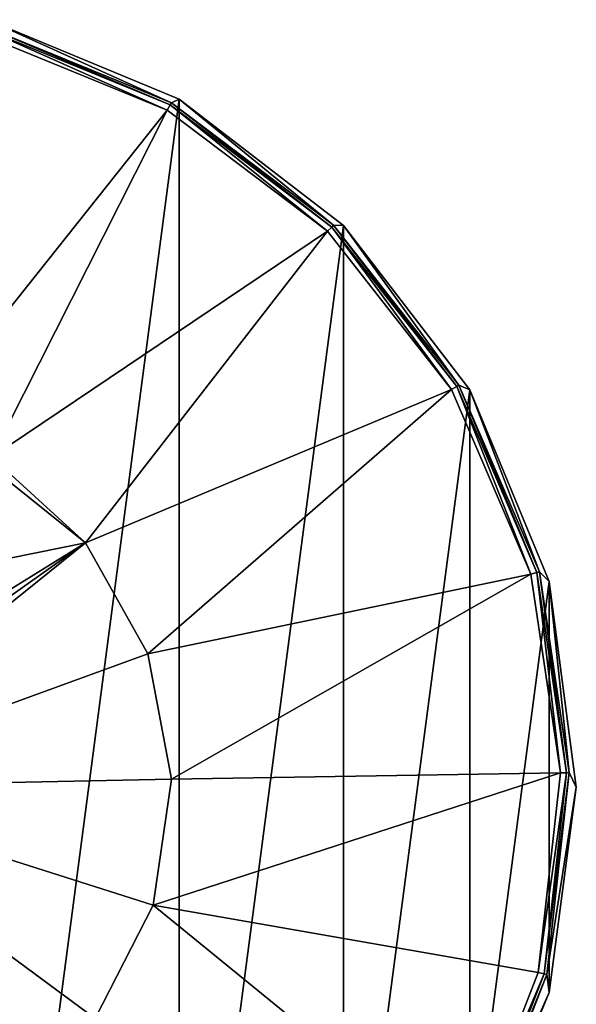
# Model space of a CAD drawing. Units: millimetres. Extents: x -85 to 85, y -80 to 90.
# Drawn here: x 25 to 85, y -18 to 87 of the extents above; entities that cross this region are included whole.
import ezdxf

# ---------------------------------------------------------------- set-up
doc = ezdxf.new("R2010")
doc.units = ezdxf.units.MM
doc.header["$LTSCALE"] = 65.185185
for name, color, linetype in [('1', 7, 'CONTINUOUS'), ('10', 7, 'CONTINUOUS'), ('11', 7, 'CONTINUOUS'), ('3', 7, 'CONTINUOUS')]:
    doc.layers.add(name, color=color, linetype=linetype)

msp = doc.modelspace()

# ---------------------------------------------------------------- linework, layer by layer
at = {"layer": '1', "color": 7, "linetype": 'Continuous'}
for points in [[(42.5, 78.61, 65.5), (22, -77.1, 65.5), (22, 87.1, 65.5), (42.5, 78.61, 65.5)], [(42.5, -68.61, 65.5), (22, -77.1, 65.5), (42.5, 78.61, 65.5), (42.5, -68.61, 65.5)], [(60.11, 65.1, 65.5), (42.5, -68.61, 65.5), (42.5, 78.61, 65.5), (60.11, 65.1, 65.5)], [(60.11, -55.1, 65.5), (42.5, -68.61, 65.5), (60.11, 65.1, 65.5), (60.11, -55.1, 65.5)], [(73.61, 47.5, 65.5), (60.11, -55.1, 65.5), (60.11, 65.1, 65.5), (73.61, 47.5, 65.5)], [(73.61, -37.5, 65.5), (60.11, -55.1, 65.5), (73.61, 47.5, 65.5), (73.61, -37.5, 65.5)], [(82.1, 27, 65.5), (73.61, -37.5, 65.5), (73.61, 47.5, 65.5), (82.1, 27, 65.5)], [(82.1, -17, 65.5), (73.61, -37.5, 65.5), (82.1, 27, 65.5), (82.1, -17, 65.5)], [(85, 5, 65.5), (82.1, -17, 65.5), (82.1, 27, 65.5), (85, 5, 65.5)]]:
    msp.add_3dface(points, dxfattribs=at)
at = {"layer": '10', "color": 7, "linetype": 'Continuous'}
for points in [[(41.68, 78.22, 79.66), (22, 87.1, 65.5), (21.56, 86.45, 79.66), (41.68, 78.22, 79.66)], [(42.5, 78.61, 65.5), (22, 87.1, 65.5), (41.68, 78.22, 79.66), (42.5, 78.61, 65.5)], [(59.03, 65.12, 79.66), (42.5, 78.61, 65.5), (41.68, 78.22, 79.66), (59.03, 65.12, 79.66)], [(60.11, 65.1, 65.5), (42.5, 78.61, 65.5), (59.03, 65.12, 79.66), (60.11, 65.1, 65.5)], [(72.45, 48.01, 79.66), (60.11, 65.1, 65.5), (59.03, 65.12, 79.66), (72.45, 48.01, 79.66)], [(73.61, 47.5, 65.5), (60.11, 65.1, 65.5), (72.45, 48.01, 79.66), (73.61, 47.5, 65.5)], [(81.05, 28.04, 79.66), (73.61, 47.5, 65.5), (72.45, 48.01, 79.66), (81.05, 28.04, 79.66)], [(82.1, 27, 65.5), (73.61, 47.5, 65.5), (81.05, 28.04, 79.66), (82.1, 27, 65.5)], [(84.24, 6.54, 79.66), (82.1, 27, 65.5), (81.05, 28.04, 79.66), (84.24, 6.54, 79.66)], [(85, 5, 65.5), (82.1, 27, 65.5), (84.24, 6.54, 79.66), (85, 5, 65.5)], [(81.83, -15.07, 79.66), (85, 5, 65.5), (84.24, 6.54, 79.66), (81.83, -15.07, 79.66)], [(82.1, -17, 65.5), (85, 5, 65.5), (81.83, -15.07, 79.66), (82.1, -17, 65.5)], [(73.97, -35.34, 79.66), (82.1, -17, 65.5), (81.83, -15.07, 79.66), (73.97, -35.34, 79.66)], [(73.61, -37.5, 65.5), (82.1, -17, 65.5), (73.97, -35.34, 79.66), (73.61, -37.5, 65.5)]]:
    msp.add_3dface(points, dxfattribs=at)
at = {"layer": '11', "color": 7, "linetype": 'Continuous'}
for points in [[(41.54, 77.98, 80.31), (21.56, 86.45, 79.66), (21.49, 86.18, 80.31), (41.54, 77.98, 80.31)], [(41.68, 78.22, 79.66), (21.56, 86.45, 79.66), (41.54, 77.98, 80.31), (41.68, 78.22, 79.66)], [(21.32, 85.55, 80.6), (41.22, 77.42, 80.6), (21.49, 86.18, 80.31), (21.32, 85.55, 80.6)], [(41.22, 77.42, 80.6), (41.54, 77.98, 80.31), (21.49, 86.18, 80.31), (41.22, 77.42, 80.6)], [(41.22, 77.42, 80.6), (58.38, 64.46, 80.6), (41.54, 77.98, 80.31), (41.22, 77.42, 80.6)], [(58.83, 64.92, 80.31), (41.68, 78.22, 79.66), (41.54, 77.98, 80.31), (58.83, 64.92, 80.31)], [(58.38, 64.46, 80.6), (58.83, 64.92, 80.31), (41.54, 77.98, 80.31), (58.38, 64.46, 80.6)], [(59.03, 65.12, 79.66), (41.68, 78.22, 79.66), (58.83, 64.92, 80.31), (59.03, 65.12, 79.66)], [(58.38, 64.46, 80.6), (71.65, 47.54, 80.6), (58.83, 64.92, 80.31), (58.38, 64.46, 80.6)], [(72.21, 47.87, 80.31), (59.03, 65.12, 79.66), (58.83, 64.92, 80.31), (72.21, 47.87, 80.31)], [(71.65, 47.54, 80.6), (72.21, 47.87, 80.31), (58.83, 64.92, 80.31), (71.65, 47.54, 80.6)], [(72.45, 48.01, 79.66), (59.03, 65.12, 79.66), (72.21, 47.87, 80.31), (72.45, 48.01, 79.66)], [(71.65, 47.54, 80.6), (80.15, 27.79, 80.6), (72.21, 47.87, 80.31), (71.65, 47.54, 80.6)], [(80.77, 27.97, 80.31), (72.45, 48.01, 79.66), (72.21, 47.87, 80.31), (80.77, 27.97, 80.31)], [(80.15, 27.79, 80.6), (80.77, 27.97, 80.31), (72.21, 47.87, 80.31), (80.15, 27.79, 80.6)], [(81.05, 28.04, 79.66), (72.45, 48.01, 79.66), (80.77, 27.97, 80.31), (81.05, 28.04, 79.66)], [(80.15, 27.79, 80.6), (83.31, 6.52, 80.6), (80.77, 27.97, 80.31), (80.15, 27.79, 80.6)], [(83.96, 6.53, 80.31), (81.05, 28.04, 79.66), (80.77, 27.97, 80.31), (83.96, 6.53, 80.31)], [(83.31, 6.52, 80.6), (83.96, 6.53, 80.31), (80.77, 27.97, 80.31), (83.31, 6.52, 80.6)], [(84.24, 6.54, 79.66), (81.05, 28.04, 79.66), (83.96, 6.53, 80.31), (84.24, 6.54, 79.66)], [(83.31, 6.52, 80.6), (80.93, -14.85, 80.6), (83.96, 6.53, 80.31), (83.31, 6.52, 80.6)], [(80.93, -14.85, 80.6), (81.56, -15, 80.31), (83.96, 6.53, 80.31), (80.93, -14.85, 80.6)], [(81.83, -15.07, 79.66), (84.24, 6.54, 79.66), (81.56, -15, 80.31), (81.83, -15.07, 79.66)], [(81.56, -15, 80.31), (84.24, 6.54, 79.66), (83.96, 6.53, 80.31), (81.56, -15, 80.31)], [(80.93, -14.85, 80.6), (73.16, -34.89, 80.6), (81.56, -15, 80.31), (80.93, -14.85, 80.6)], [(73.16, -34.89, 80.6), (73.72, -35.2, 80.31), (81.56, -15, 80.31), (73.16, -34.89, 80.6)], [(73.72, -35.2, 80.31), (81.83, -15.07, 79.66), (81.56, -15, 80.31), (73.72, -35.2, 80.31)], [(73.9, -35.3, 80.01), (81.83, -15.07, 79.66), (73.72, -35.2, 80.31), (73.9, -35.3, 80.01)], [(73.97, -35.34, 79.66), (81.83, -15.07, 79.66), (73.9, -35.3, 80.01), (73.97, -35.34, 79.66)]]:
    msp.add_3dface(points, dxfattribs=at)
at = {"layer": '3', "color": 7, "linetype": 'Continuous'}
for points in [[(41.22, 77.42, 80.6), (21.32, 85.55, 80.6), (18.71, 49.12, 82.54), (41.22, 77.42, 80.6)], [(22.44, 40.29, 82.77), (41.22, 77.42, 80.6), (18.71, 49.12, 82.54), (22.44, 40.29, 82.77)], [(58.38, 64.46, 80.6), (41.22, 77.42, 80.6), (22.44, 40.29, 82.77), (58.38, 64.46, 80.6)], [(32.5, 31.11, 82.78), (58.38, 64.46, 80.6), (22.44, 40.29, 82.77), (32.5, 31.11, 82.78)], [(71.65, 47.54, 80.6), (58.38, 64.46, 80.6), (32.5, 31.11, 82.78), (71.65, 47.54, 80.6)], [(39.18, 19.24, 82.78), (71.65, 47.54, 80.6), (32.5, 31.11, 82.78), (39.18, 19.24, 82.78)], [(80.15, 27.79, 80.6), (71.65, 47.54, 80.6), (39.18, 19.24, 82.78), (80.15, 27.79, 80.6)], [(32.5, 31.11, 82.78), (22.44, 40.29, 82.77), (22.65, 39, 82.8), (32.5, 31.11, 82.78)], [(21.73, 28.94, 83.06), (32.5, 31.11, 82.78), (22.65, 39, 82.8), (21.73, 28.94, 83.06)], [(0, 5, 83.5), (39.18, 19.24, 82.78), (32.5, 31.11, 82.78), (0, 5, 83.5)], [(0, 5, 83.5), (32.5, 31.11, 82.78), (14.82, 18.61, 83.33), (0, 5, 83.5)], [(14.82, 18.61, 83.33), (32.5, 31.11, 82.78), (18.32, 22.34, 83.23), (14.82, 18.61, 83.33)], [(18.32, 22.34, 83.23), (32.5, 31.11, 82.78), (21.73, 28.94, 83.06), (18.32, 22.34, 83.23)], [(41.68, 5.85, 82.78), (80.15, 27.79, 80.6), (39.18, 19.24, 82.78), (41.68, 5.85, 82.78)], [(83.31, 6.52, 80.6), (80.15, 27.79, 80.6), (41.68, 5.85, 82.78), (83.31, 6.52, 80.6)], [(0, 5, 83.5), (41.68, 5.85, 82.78), (39.18, 19.24, 82.78), (0, 5, 83.5)], [(80.93, -14.85, 80.6), (83.31, 6.52, 80.6), (39.73, -7.64, 82.78), (80.93, -14.85, 80.6)], [(39.73, -7.64, 82.78), (83.31, 6.52, 80.6), (41.68, 5.85, 82.78), (39.73, -7.64, 82.78)], [(0, 5, 83.5), (39.73, -7.64, 82.78), (41.68, 5.85, 82.78), (0, 5, 83.5)], [(0, 5, 83.5), (23.76, -29.26, 82.78), (33.53, -19.77, 82.78), (0, 5, 83.5)], [(0, 5, 83.5), (33.53, -19.77, 82.78), (39.73, -7.64, 82.78), (0, 5, 83.5)], [(33.53, -19.77, 82.78), (73.16, -34.89, 80.6), (39.73, -7.64, 82.78), (33.53, -19.77, 82.78)], [(73.16, -34.89, 80.6), (80.93, -14.85, 80.6), (39.73, -7.64, 82.78), (73.16, -34.89, 80.6)]]:
    msp.add_3dface(points, dxfattribs=at)

doc.saveas('drawing.dxf')
